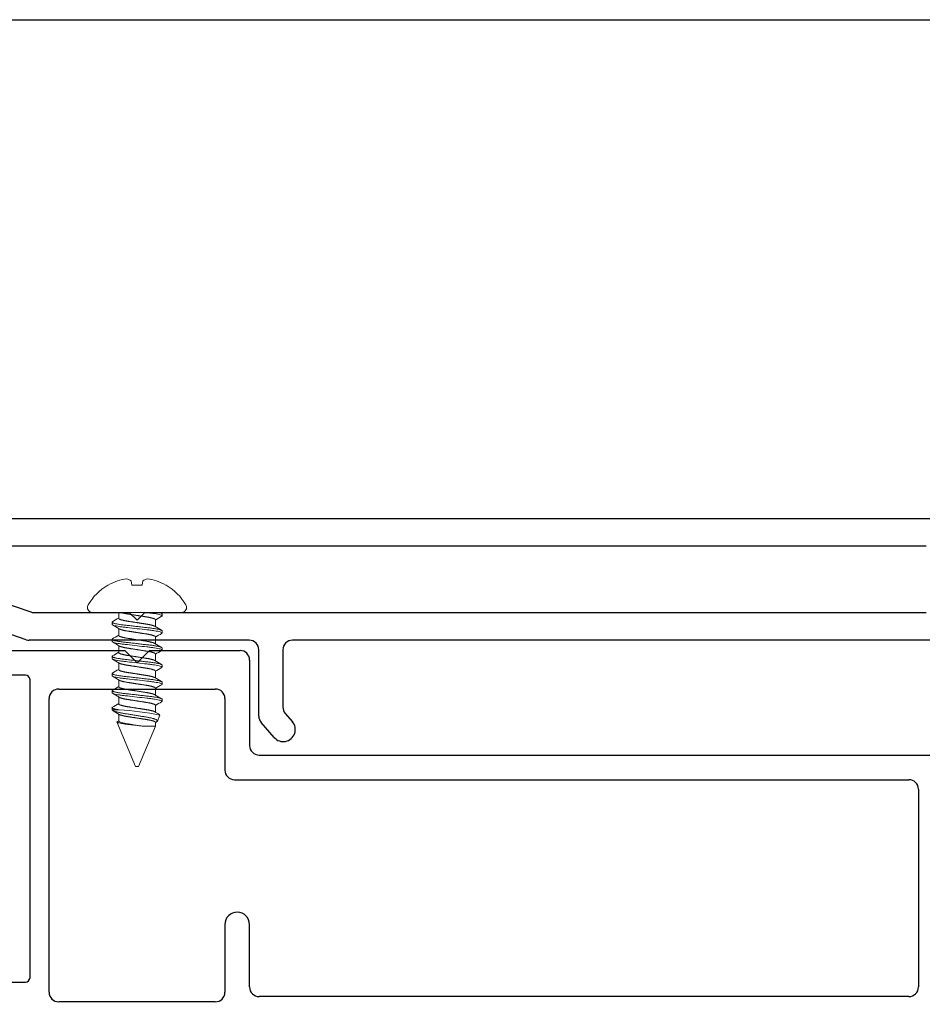
# Model space of a CAD drawing. Extents: x 68 to 492, y 24 to 47.
# Drawn here: x 423 to 426, y 40 to 43 of the extents above; entities that cross this region are included whole.
import ezdxf

# ---------------------------------------------------------------- set-up
doc = ezdxf.new("R2010")
doc.units = 0
doc.header["$LTSCALE"] = 0.3
doc.header["$MEASUREMENT"] = 0
doc.layers.get('0').update_dxf_attribs({"linetype": 'CONTINUOUS'})
doc.layers.add('Dimensions_Notes', color=7, linetype='CONTINUOUS', lineweight=13)
for name, color, linetype in [('E856041$0$EXT_MULLIONS', 4, 'CONTINUOUS'), ('E856042$0$EXT_MULLIONS', 4, 'CONTINUOUS'), ('E856043$0$EXT_MULLIONS', 4, 'CONTINUOUS'), ('Elevation', 5, 'CONTINUOUS'), ('HARD_OBJECT', 13, 'CONTINUOUS')]:
    doc.layers.add(name, color=color, linetype=linetype)

# ---------------------------------------------------------------- blocks, each defined once
blk = doc.blocks.new('E856042')
at = {"layer": 'E856042$0$EXT_MULLIONS'}
for p, q in [((-0.1862, 0.03), (-0.1862, 7.719)), ((-0.0962, 3.8595), (-0.0962, 0.093))]:
    blk.add_line(p, q, dxfattribs=at)
blk = doc.blocks.new('E856041')
at = {"layer": 'E856041$0$EXT_MULLIONS'}
for p, q in [((0.075, 2.0701), (0.075, -2.0701)), ((-0.015, -2.5491), (-0.015, -0.015)), ((0.3128, -2.0935), (0.3394, -2.0703)), ((0.106, -2.1011), (0.2924, -2.1011)), ((0.3906, -2.1291), (0.342, -2.1715)), ((0.3217, -2.1791), (0.106, -2.1791)), ((0.075, -2.2101), (0.075, -2.9235)), ((0.01, -2.5741), (-0.015, -2.5491)), ((-0.015, -2.5991), (0.01, -2.5741)), ((-0.015, -2.9085), (-0.015, -2.5991)), ((-0.1619, -3.3431), (-0.0167, -2.9186)), ((0.0733, -2.9335), (-0.0792, -3.3793))]:
    blk.add_line(p, q, dxfattribs=at)
for centre, radius, start, end in [((0.106, -2.0701), 0.031, 180, 270), ((0.365, -2.0997), 0.039, 311.0686, 131.0686), ((0.2924, -2.0701), 0.031, 270, 311.0686), ((0.3217, -2.1481), 0.031, 270, 311.0686), ((0.106, -2.2101), 0.031, 90, 180), ((-0.046, -2.9085), 0.031, 341.1161, 0), ((0.044, -2.9235), 0.031, 341.1161, 360)]:
    blk.add_arc(centre, radius, start, end, dxfattribs=at)
blk = doc.blocks.new('E856043')
at = {"layer": 'E856043$0$EXT_MULLIONS'}
for p, q in [((-0.2388, 0.743), (-0.2388, 5.0992)), ((-0.1278, 2.8811), (0.5139, 2.8811)), ((-0.1588, 0.663), (-0.1588, 2.8501)), ((0.5449, 2.8501), (0.5449, 0.743)), ((-0.547, 0.712), (-0.2698, 0.712)), ((0.5139, 0.712), (0.3111, 0.712)), ((-0.578, 0.387), (-0.578, 0.681)), ((0.2711, 0.672), (0.2711, 0.672)), ((-0.4219, 0.632), (-0.1898, 0.632)), ((0.3111, 0.632), (0.5311, 0.632)), ((-0.4529, 0.093), (-0.4529, 0.601)), ((0.5621, 0.601), (0.5621, 0.093)), ((-0.538, 0.347), (-0.578, 0.387)), ((-0.578, 0.307), (-0.538, 0.347)), ((-0.578, -0.1832), (-0.578, 0.307)), ((0.5311, 0.062), (-0.4219, 0.062)), ((0.483, 0), (-0.483, 0)), ((-0.498, -0.015), (-0.498, -0.1032)), ((0.498, -0.1832), (0.498, -0.015))]:
    blk.add_line(p, q, dxfattribs=at)
for centre, radius, start, end in [((-0.1278, 2.8501), 0.031, 90, 180), ((0.5139, 2.8501), 0.031, 360, 90), ((-0.2698, 0.743), 0.031, 270, 360), ((0.5139, 0.743), 0.031, 270, 0), ((-0.547, 0.681), 0.031, 90, 180), ((0.3111, 0.672), 0.04, 90, 180), ((0.3111, 0.672), 0.04, 180, 270), ((-0.1898, 0.663), 0.031, 270, 0), ((-0.4219, 0.601), 0.031, 90, 180), ((0.5311, 0.601), 0.031, 360, 90), ((-0.4219, 0.093), 0.031, 180, 270), ((0.5311, 0.093), 0.031, 270, 360), ((0.483, -0.015), 0.015, 0, 90), ((-0.483, -0.015), 0.015, 90, 180)]:
    blk.add_arc(centre, radius, start, end, dxfattribs=at)
blk = doc.blocks.new('B850358')
blk.add_blockref('E856043', (0, 0))

msp = doc.modelspace()

# ---------------------------------------------------------------- linework, layer by layer
at = {"layer": 'Elevation'}
msp.add_lwpolyline([(417.6521, 42.9374), (434.9108, 42.9374), (434.9108, 23.5931), (417.6521, 23.5931)], close=True, dxfattribs=at)
at = {"layer": 'HARD_OBJECT', "lineweight": 0}
for p, q in [((423.7875, 41.1168), (423.79, 41.1026)), ((423.8237, 41.1026), (423.8262, 41.1168)), ((423.7119, 41.1026), (423.7134, 41.1026)), ((423.79, 41.1026), (423.8237, 41.1026)), ((423.9003, 41.1026), (423.9018, 41.1026)), ((423.6624, 41.014), (423.9513, 41.014)), ((423.7474, 40.9948), (423.7474, 41.014)), ((423.8663, 40.9906), (423.8663, 40.9681)), ((423.888, 41.01), (423.888, 41.0031)), ((423.7257, 40.9754), (423.7257, 40.9823)), ((423.7474, 40.9393), (423.7474, 40.9618)), ((423.7257, 40.9199), (423.7257, 40.9268)), ((423.8663, 40.9351), (423.8663, 40.9126)), ((423.888, 40.9545), (423.888, 40.9476)), ((423.7474, 40.8838), (423.7474, 40.9063)), ((423.888, 40.899), (423.888, 40.8921)), ((423.7257, 40.8644), (423.7257, 40.8713)), ((423.8663, 40.8796), (423.8663, 40.8571)), ((423.7474, 40.8283), (423.7474, 40.8508)), ((423.888, 40.8435), (423.888, 40.8366)), ((423.7257, 40.8089), (423.7257, 40.8158)), ((423.8663, 40.8241), (423.8663, 40.8016)), ((423.7474, 40.7728), (423.7474, 40.7953)), ((423.8663, 40.7686), (423.8663, 40.7461)), ((423.888, 40.788), (423.888, 40.7811)), ((423.7257, 40.7534), (423.7257, 40.7603)), ((423.7474, 40.7173), (423.7474, 40.7398)), ((423.7257, 40.6979), (423.7257, 40.7048)), ((423.8663, 40.7131), (423.8663, 40.6906)), ((423.888, 40.7325), (423.888, 40.7256)), ((423.7486, 40.6979), (423.7257, 40.6979)), ((423.7474, 40.6618), (423.7474, 40.6843)), ((423.881, 40.6811), (423.8729, 40.6614)), ((423.8019, 40.514), (423.7419, 40.6587)), ((423.8663, 40.6455), (423.8118, 40.514)), ((423.823, 40.6455), (423.8663, 40.6455)), ((423.8663, 40.6576), (423.8663, 40.6455)), ((423.8068, 40.514), (423.8019, 40.514)), ((423.8118, 40.514), (423.8068, 40.514))]:
    msp.add_line(p, q, dxfattribs=at)
at = {"layer": 'HARD_OBJECT', "lineweight": 0, "flags": 128}
for points in [[(423.8798, 41.014), (423.8803, 41.0139), (423.8819, 41.0134), (423.8833, 41.013), (423.8846, 41.0125), (423.8856, 41.0121), (423.8865, 41.0117), (423.8872, 41.0112), (423.8876, 41.0108), (423.8879, 41.0104), (423.888, 41.01), (423.888, 41.01)], [(423.7271, 40.9838), (423.7265, 40.9835), (423.726, 40.9831), (423.7258, 40.9827), (423.7257, 40.9823), (423.7258, 40.9819), (423.726, 40.9815), (423.7265, 40.9811), (423.7272, 40.9807), (423.728, 40.9802), (423.7291, 40.9798), (423.7303, 40.9794), (423.7317, 40.9789), (423.7333, 40.9785), (423.7352, 40.978), (423.7372, 40.9775), (423.7394, 40.9771), (423.7417, 40.9766), (423.7442, 40.9761), (423.7469, 40.9757), (423.7497, 40.9752), (423.7526, 40.9748), (423.7556, 40.9744), (423.7588, 40.974), (423.762, 40.9736), (423.7652, 40.9732), (423.7685, 40.9728), (423.7719, 40.9724), (423.7754, 40.972), (423.779, 40.9716), (423.7828, 40.9712), (423.7867, 40.9707), (423.7906, 40.9703), (423.7946, 40.9698), (423.7987, 40.9694), (423.8027, 40.9689), (423.8068, 40.9684), (423.8109, 40.968), (423.815, 40.9675), (423.8191, 40.967), (423.823, 40.9666), (423.827, 40.9661), (423.8308, 40.9657), (423.8345, 40.9653), (423.8381, 40.9649), (423.8416, 40.9645), (423.8451, 40.9641), (423.8484, 40.9637), (423.8517, 40.9633), (423.8549, 40.9629), (423.858, 40.9625), (423.8611, 40.962), (423.864, 40.9616), (423.8668, 40.9612), (423.8694, 40.9607), (423.8719, 40.9602), (423.8743, 40.9598), (423.8765, 40.9593), (423.8785, 40.9589), (423.8803, 40.9584), (423.8819, 40.9579), (423.8833, 40.9575), (423.8846, 40.957), (423.8856, 40.9566), (423.8865, 40.9562), (423.8872, 40.9557), (423.8876, 40.9553), (423.8879, 40.9549), (423.888, 40.9545), (423.888, 40.9545)], [(423.7271, 40.9283), (423.7265, 40.928), (423.726, 40.9276), (423.7258, 40.9272), (423.7257, 40.9268), (423.7258, 40.9264), (423.726, 40.926), (423.7265, 40.9256), (423.7272, 40.9252), (423.728, 40.9247), (423.7291, 40.9243), (423.7303, 40.9239), (423.7317, 40.9234), (423.7333, 40.923), (423.7352, 40.9225), (423.7372, 40.922), (423.7394, 40.9216), (423.7417, 40.9211), (423.7442, 40.9206), (423.7469, 40.9202), (423.7497, 40.9197), (423.7526, 40.9193), (423.7556, 40.9189), (423.7588, 40.9185), (423.762, 40.9181), (423.7652, 40.9177), (423.7685, 40.9173), (423.7719, 40.9169), (423.7754, 40.9165), (423.779, 40.9161), (423.7828, 40.9157), (423.7867, 40.9152), (423.7906, 40.9148), (423.7946, 40.9143), (423.7987, 40.9139), (423.8027, 40.9134), (423.8068, 40.9129), (423.8109, 40.9125), (423.815, 40.912), (423.8191, 40.9115), (423.823, 40.9111), (423.827, 40.9106), (423.8308, 40.9102), (423.8345, 40.9098), (423.8381, 40.9094), (423.8416, 40.909), (423.8451, 40.9086), (423.8484, 40.9082), (423.8517, 40.9078), (423.8549, 40.9074), (423.858, 40.907), (423.8611, 40.9065), (423.864, 40.9061), (423.8668, 40.9057), (423.8694, 40.9052), (423.8719, 40.9047), (423.8743, 40.9043), (423.8765, 40.9038), (423.8785, 40.9034), (423.8803, 40.9029), (423.8819, 40.9024), (423.8833, 40.902), (423.8846, 40.9015), (423.8856, 40.9011), (423.8865, 40.9007), (423.8872, 40.9002), (423.8876, 40.8998), (423.8879, 40.8994), (423.888, 40.899), (423.888, 40.899)], [(423.7271, 40.8728), (423.7265, 40.8725), (423.726, 40.8721), (423.7258, 40.8717), (423.7257, 40.8713), (423.7258, 40.8709), (423.726, 40.8705), (423.7265, 40.8701), (423.7272, 40.8697), (423.728, 40.8692), (423.7291, 40.8688), (423.7303, 40.8684), (423.7317, 40.8679), (423.7333, 40.8675), (423.7352, 40.867), (423.7372, 40.8665), (423.7394, 40.8661), (423.7417, 40.8656), (423.7442, 40.8651), (423.7469, 40.8647), (423.7497, 40.8642), (423.7526, 40.8638), (423.7556, 40.8634), (423.7588, 40.863), (423.762, 40.8626), (423.7652, 40.8622), (423.7685, 40.8618), (423.7719, 40.8614), (423.7754, 40.861), (423.779, 40.8606), (423.7828, 40.8602), (423.7867, 40.8597), (423.7906, 40.8593), (423.7946, 40.8588), (423.7987, 40.8584), (423.8027, 40.8579), (423.8068, 40.8574), (423.8109, 40.857), (423.815, 40.8565), (423.8191, 40.856), (423.823, 40.8556), (423.827, 40.8551), (423.8308, 40.8547), (423.8345, 40.8543), (423.8381, 40.8539), (423.8416, 40.8535), (423.8451, 40.8531), (423.8484, 40.8527), (423.8517, 40.8523), (423.8549, 40.8519), (423.858, 40.8515), (423.8611, 40.851), (423.864, 40.8506), (423.8668, 40.8502), (423.8694, 40.8497), (423.8719, 40.8492), (423.8743, 40.8488), (423.8765, 40.8483), (423.8785, 40.8479), (423.8803, 40.8474), (423.8819, 40.8469), (423.8833, 40.8465), (423.8846, 40.846), (423.8856, 40.8456), (423.8865, 40.8452), (423.8872, 40.8447), (423.8876, 40.8443), (423.8879, 40.8439), (423.888, 40.8435), (423.888, 40.8435)], [(423.7271, 40.8173), (423.7265, 40.817), (423.726, 40.8166), (423.7258, 40.8162), (423.7257, 40.8158), (423.7258, 40.8154), (423.726, 40.815), (423.7265, 40.8146), (423.7272, 40.8142), (423.728, 40.8137), (423.7291, 40.8133), (423.7303, 40.8129), (423.7317, 40.8124), (423.7333, 40.812), (423.7352, 40.8115), (423.7372, 40.811), (423.7394, 40.8106), (423.7417, 40.8101), (423.7442, 40.8096), (423.7469, 40.8092), (423.7497, 40.8087), (423.7526, 40.8083), (423.7556, 40.8079), (423.7588, 40.8075), (423.762, 40.8071), (423.7652, 40.8067), (423.7685, 40.8063), (423.7719, 40.8059), (423.7754, 40.8055), (423.779, 40.8051), (423.7828, 40.8047), (423.7867, 40.8042), (423.7906, 40.8038), (423.7946, 40.8033), (423.7987, 40.8029), (423.8027, 40.8024), (423.8068, 40.8019), (423.8109, 40.8015), (423.815, 40.801), (423.8191, 40.8005), (423.823, 40.8001), (423.827, 40.7996), (423.8308, 40.7992), (423.8345, 40.7988), (423.8381, 40.7984), (423.8416, 40.798), (423.8451, 40.7976), (423.8484, 40.7972), (423.8517, 40.7968), (423.8549, 40.7964), (423.858, 40.796), (423.8611, 40.7955), (423.864, 40.7951), (423.8668, 40.7947), (423.8694, 40.7942), (423.8719, 40.7937), (423.8743, 40.7933), (423.8765, 40.7928), (423.8785, 40.7924), (423.8803, 40.7919), (423.8819, 40.7914), (423.8833, 40.791), (423.8846, 40.7905), (423.8856, 40.7901), (423.8865, 40.7897), (423.8872, 40.7892), (423.8876, 40.7888), (423.8879, 40.7884), (423.888, 40.788), (423.888, 40.788)], [(423.7271, 40.7618), (423.7265, 40.7615), (423.726, 40.7611), (423.7258, 40.7607), (423.7257, 40.7603), (423.7258, 40.7599), (423.726, 40.7595), (423.7265, 40.7591), (423.7272, 40.7587), (423.728, 40.7582), (423.7291, 40.7578), (423.7303, 40.7574), (423.7317, 40.7569), (423.7333, 40.7565), (423.7352, 40.756), (423.7372, 40.7555), (423.7394, 40.7551), (423.7417, 40.7546), (423.7442, 40.7541), (423.7469, 40.7537), (423.7497, 40.7532), (423.7526, 40.7528), (423.7556, 40.7524), (423.7588, 40.752), (423.762, 40.7516), (423.7652, 40.7512), (423.7685, 40.7508), (423.7719, 40.7504), (423.7754, 40.75), (423.779, 40.7496), (423.7828, 40.7492), (423.7867, 40.7487), (423.7906, 40.7483), (423.7946, 40.7478), (423.7987, 40.7474), (423.8027, 40.7469), (423.8068, 40.7464), (423.8109, 40.746), (423.815, 40.7455), (423.8191, 40.745), (423.823, 40.7446), (423.827, 40.7441), (423.8308, 40.7437), (423.8345, 40.7433), (423.8381, 40.7429), (423.8416, 40.7425), (423.8451, 40.7421), (423.8484, 40.7417), (423.8517, 40.7413), (423.8549, 40.7409), (423.858, 40.7405), (423.8611, 40.74), (423.864, 40.7396), (423.8668, 40.7392), (423.8694, 40.7387), (423.8719, 40.7382), (423.8743, 40.7378), (423.8765, 40.7373), (423.8785, 40.7369), (423.8803, 40.7364), (423.8819, 40.7359), (423.8833, 40.7355), (423.8846, 40.735), (423.8856, 40.7346), (423.8865, 40.7342), (423.8872, 40.7337), (423.8876, 40.7333), (423.8879, 40.7329), (423.888, 40.7325), (423.888, 40.7325)], [(423.7257, 40.6978), (423.7259, 40.6975), (423.7263, 40.697), (423.7268, 40.6966), (423.7274, 40.6961), (423.7282, 40.6956), (423.7291, 40.6952), (423.7302, 40.6947), (423.7314, 40.6942), (423.7327, 40.6937), (423.7341, 40.6932), (423.7357, 40.6927), (423.7374, 40.6922), (423.7392, 40.6916), (423.7412, 40.6911), (423.7432, 40.6906), (423.7454, 40.6901), (423.7477, 40.6896), (423.75, 40.6891), (423.7525, 40.6886), (423.755, 40.6881), (423.7577, 40.6876), (423.7605, 40.6871), (423.7633, 40.6866), (423.7663, 40.6861), (423.7692, 40.6856), (423.7722, 40.6852), (423.7753, 40.6847), (423.7784, 40.6842), (423.7816, 40.6837), (423.7849, 40.6832), (423.7882, 40.6826), (423.7916, 40.6821), (423.7947, 40.6816), (423.7977, 40.6811), (423.8009, 40.6806), (423.804, 40.6801), (423.8071, 40.6796), (423.8103, 40.679), (423.8135, 40.6785), (423.8166, 40.678), (423.8196, 40.6775), (423.8226, 40.677), (423.8256, 40.6765), (423.8285, 40.676), (423.8314, 40.6754), (423.8343, 40.6749), (423.8371, 40.6745), (423.8399, 40.674), (423.8425, 40.6735), (423.845, 40.673), (423.8475, 40.6726), (423.8498, 40.6721), (423.8522, 40.6716), (423.8544, 40.671), (423.8566, 40.6705), (423.8586, 40.67), (423.8603, 40.6695), (423.8619, 40.669), (423.8635, 40.6685), (423.8649, 40.668), (423.8662, 40.6674), (423.8675, 40.6669), (423.8686, 40.6664), (423.8696, 40.6658), (423.8704, 40.6653), (423.8712, 40.6648), (423.8718, 40.6643), (423.8723, 40.6638), (423.8726, 40.6633), (423.8729, 40.6628), (423.873, 40.6623), (423.873, 40.6618), (423.8729, 40.6614)], [(423.823, 40.6455), (423.8199, 40.6458), (423.8168, 40.6462), (423.8136, 40.6466), (423.8103, 40.647), (423.807, 40.6475), (423.8037, 40.6479), (423.8004, 40.6483), (423.797, 40.6487), (423.7937, 40.6491), (423.7903, 40.6495), (423.7869, 40.6499), (423.7836, 40.6503), (423.7805, 40.6507), (423.7774, 40.651), (423.7745, 40.6514), (423.7715, 40.6518), (423.7686, 40.6521), (423.7658, 40.6525), (423.7632, 40.6529), (423.7607, 40.6533), (423.7583, 40.6537), (423.756, 40.6541), (423.7538, 40.6546), (423.7518, 40.655), (423.75, 40.6554), (423.7484, 40.6558), (423.7469, 40.6562), (423.7456, 40.6566), (423.7445, 40.657), (423.7435, 40.6574), (423.7428, 40.6578), (423.7423, 40.6582), (423.742, 40.6585), (423.7419, 40.6589), (423.742, 40.6593), (423.7422, 40.6597), (423.7427, 40.6601), (423.743, 40.6603)], [(423.8701, 40.6588), (423.8678, 40.6575), (423.8663, 40.6565)]]:
    msp.add_lwpolyline(points, dxfattribs=at)
at = {"layer": 'HARD_OBJECT', "lineweight": 0}
for centre, radius, start, end in [((423.8064, 40.9421), 0.1855, 109.6563, 120.0992), ((423.7899, 40.9692), 0.1546, 95.9263, 107.2722), ((423.7631, 41.0809), 0.0434, 55.7669, 75.5189), ((423.8506, 41.0809), 0.0434, 104.4811, 124.2331), ((423.8238, 40.9692), 0.1546, 72.7278, 84.0737), ((423.8073, 40.9421), 0.1855, 59.9008, 70.3437), ((423.8068, 40.9444), 0.1845, 120.9691, 149.2089), ((423.8068, 40.9444), 0.1845, 30.7911, 59.0309), ((423.6624, 41.0304), 0.0164, 149.2089, 270), ((423.9513, 41.0304), 0.0164, 270, 30.7911), ((421.8504, 44.1839), 3.7097, 300.3894, 300.7546), ((425.7633, 37.8015), 3.7097, 120.3894, 120.7546), ((426.4682, 45.4084), 5.0982, 239.5353, 239.5781), ((421.7291, 37.5688), 3.9479, 59.2223, 59.5977), ((425.8844, 44.3608), 3.9475, 239.2222, 239.5977), ((421.8504, 44.1284), 3.7097, 300.3894, 300.7546), ((425.7633, 37.746), 3.7097, 120.3894, 120.7546), ((421.7291, 37.5133), 3.9479, 59.2223, 59.5977), ((425.8844, 44.3053), 3.9475, 239.2222, 239.5977), ((421.8466, 44.0794), 3.7173, 300.3898, 300.7542), ((421.7313, 37.4614), 3.9437, 59.2222, 59.598), ((425.7702, 37.6789), 3.7233, 120.3901, 120.7539), ((421.8435, 44.029), 3.7233, 300.3901, 300.7539), ((425.8822, 44.2462), 3.9433, 239.2222, 239.598), ((425.7702, 37.6234), 3.7233, 120.3901, 120.7539), ((421.7278, 37.4), 3.9505, 59.2224, 59.5976), ((425.8857, 44.1965), 3.9501, 239.2224, 239.5976), ((421.8466, 43.9684), 3.7173, 300.3898, 300.7542), ((425.7702, 37.5679), 3.7233, 120.3901, 120.7539), ((421.7358, 37.358), 3.9349, 59.2216, 59.5983), ((425.8892, 44.147), 3.957, 239.2227, 239.5972), ((421.8435, 43.918), 3.7233, 300.3901, 300.7539), ((425.7702, 37.5124), 3.7233, 120.3901, 120.7539), ((421.7775, 37.373), 3.8529, 59.2191, 59.5881), ((423.707, 39.8413), 0.8576, 78.2894, 87.2195), ((425.5688, 43.551), 3.3287, 239.2001, 239.5145), ((422.2682, 43.1477), 2.8918, 300.6653, 300.7659), ((423.8671, 40.6649), 0.00677, 296.0164, 328.8719)]:
    msp.add_arc(centre, radius, start, end, dxfattribs=at)
for points, knots in [([(423.7474, 40.9948), (423.7474, 40.9947), (423.7475, 40.9944), (423.7477, 40.994), (423.7481, 40.9935), (423.7487, 40.993), (423.7495, 40.9925), (423.7505, 40.992), (423.7517, 40.9915), (423.753, 40.991), (423.7546, 40.9905), (423.7563, 40.9899), (423.7583, 40.9894), (423.7603, 40.9888), (423.7626, 40.9883), (423.7649, 40.9878), (423.7674, 40.9873), (423.7699, 40.9868), (423.7724, 40.9864), (423.7751, 40.9859), (423.7778, 40.9855), (423.7806, 40.9851), (423.7835, 40.9846), (423.7865, 40.9841), (423.7897, 40.9836), (423.793, 40.9831), (423.7964, 40.9826), (423.7999, 40.982), (423.8033, 40.9815), (423.8068, 40.981), (423.8102, 40.9804), (423.8135, 40.9799), (423.8168, 40.9794), (423.8201, 40.9789), (423.8232, 40.9784), (423.8264, 40.9779), (423.8294, 40.9775), (423.8324, 40.977), (423.8353, 40.9765), (423.8381, 40.9761), (423.8409, 40.9756), (423.8436, 40.9752), (423.8462, 40.9747), (423.8487, 40.9742), (423.851, 40.9736), (423.8531, 40.9731), (423.8552, 40.9726), (423.857, 40.9721), (423.8587, 40.9716), (423.8603, 40.9711), (423.8617, 40.9706), (423.8629, 40.97), (423.8638, 40.9696), (423.8642, 40.9693), (423.8644, 40.9693)], [0, 0, 0, 0, 0.018275, 0.036793, 0.055533, 0.074469, 0.093574, 0.11282, 0.132178, 0.151617, 0.172033, 0.192465, 0.212878, 0.233233, 0.253495, 0.273629, 0.292696, 0.311588, 0.330277, 0.348739, 0.366968, 0.385302, 0.403876, 0.422665, 0.442551, 0.462615, 0.482822, 0.50314, 0.523531, 0.543959, 0.563459, 0.582928, 0.602332, 0.62164, 0.640823, 0.659851, 0.678697, 0.697334, 0.716609, 0.735691, 0.75499, 0.774542, 0.794319, 0.81429, 0.833505, 0.852839, 0.872261, 0.89174, 0.911243, 0.930739, 0.950195, 0.969579, 0.989775, 1, 1, 1, 1]), ([(423.8663, 40.9906), (423.8663, 40.9907), (423.8662, 40.991), (423.866, 40.9914), (423.8655, 40.9919), (423.8649, 40.9924), (423.8642, 40.9929), (423.8632, 40.9934), (423.862, 40.9939), (423.8607, 40.9944), (423.8591, 40.9949), (423.8574, 40.9955), (423.8554, 40.996), (423.8533, 40.9966), (423.8511, 40.9971), (423.8487, 40.9976), (423.8463, 40.9981), (423.8438, 40.9986), (423.8413, 40.999), (423.8386, 40.9995), (423.8359, 40.9999), (423.8331, 41.0003), (423.8302, 41.0008), (423.8272, 41.0013), (423.824, 41.0018), (423.8207, 41.0023), (423.8173, 41.0028), (423.8138, 41.0033), (423.8103, 41.0039), (423.8069, 41.0044), (423.8035, 41.005), (423.8002, 41.0055), (423.7969, 41.006), (423.7936, 41.0065), (423.7904, 41.007), (423.7873, 41.0075), (423.7843, 41.0079), (423.7813, 41.0084), (423.7784, 41.0089), (423.7756, 41.0093), (423.7728, 41.0098), (423.7701, 41.0102), (423.7675, 41.0107), (423.765, 41.0112), (423.7627, 41.0117), (423.7605, 41.0123), (423.7585, 41.0128), (423.7567, 41.0133), (423.7553, 41.0137), (423.7546, 41.0139), (423.7544, 41.014)], [0, 0, 0, 0, 0.0182747, 0.0367933, 0.055533, 0.0744688, 0.093574, 0.1128204, 0.1321782, 0.1516167, 0.1720326, 0.1924653, 0.2128778, 0.2332332, 0.2534952, 0.2736286, 0.292696, 0.3115875, 0.3302767, 0.3487393, 0.3669677, 0.3853024, 0.4038758, 0.4226645, 0.442551, 0.4626146, 0.4828225, 0.5031398, 0.5235309, 0.5439591, 0.5634595, 0.5829276, 0.6023315, 0.6216401, 0.6408229, 0.6598509, 0.6786965, 0.6973339, 0.7166092, 0.7356909, 0.7549904, 0.7745423, 0.7943187, 0.8142897, 0.8335051, 0.8528392, 0.8722613, 0.89174, 0.9112433, 0.9188205, 0.9188205, 0.9188205, 0.9188205]), ([(423.8329, 41.014), (423.8347, 41.0138), (423.8365, 41.0136), (423.843, 41.0129), (423.8475, 41.0124), (423.8561, 41.0113), (423.8602, 41.0108), (423.8716, 41.009), (423.8778, 41.0077), (423.886, 41.0053), (423.888, 41.0041), (423.888, 41.0031)], [0.6025396, 0.6025396, 0.6025396, 0.6025396, 0.625, 0.625, 0.6875, 0.6875, 0.75, 0.75, 0.875, 0.875, 1, 1, 1, 1]), ([(423.888, 41.0031), (423.888, 41.003), (423.888, 41.0027), (423.8877, 41.0023), (423.8872, 41.0019), (423.8868, 41.0017), (423.8866, 41.0016)], [0, 0, 0, 0, 0.257102, 0.517256, 0.780208, 1, 1, 1, 1]), ([(423.7257, 40.9754), (423.7257, 40.9744), (423.7277, 40.9732), (423.7359, 40.9707), (423.7421, 40.9695), (423.7535, 40.9677), (423.7576, 40.9671), (423.7662, 40.9661), (423.7707, 40.9656), (423.7851, 40.964), (423.796, 40.9627), (423.8177, 40.9602), (423.8286, 40.959), (423.843, 40.9574), (423.8475, 40.9569), (423.8561, 40.9558), (423.8602, 40.9553), (423.8716, 40.9535), (423.8778, 40.9522), (423.886, 40.9498), (423.888, 40.9486), (423.888, 40.9476)], [0, 0, 0, 0, 0.125, 0.125, 0.25, 0.25, 0.3125, 0.3125, 0.375, 0.375, 0.5, 0.5, 0.625, 0.625, 0.6875, 0.6875, 0.75, 0.75, 0.875, 0.875, 1, 1, 1, 1]), ([(423.8663, 40.9351), (423.8663, 40.9352), (423.8662, 40.9355), (423.866, 40.9359), (423.8655, 40.9364), (423.8649, 40.9369), (423.8642, 40.9374), (423.8632, 40.9379), (423.862, 40.9384), (423.8607, 40.9389), (423.8591, 40.9394), (423.8574, 40.94), (423.8554, 40.9405), (423.8533, 40.9411), (423.8511, 40.9416), (423.8487, 40.9421), (423.8463, 40.9426), (423.8438, 40.9431), (423.8413, 40.9435), (423.8386, 40.944), (423.8359, 40.9444), (423.8331, 40.9448), (423.8302, 40.9453), (423.8272, 40.9458), (423.824, 40.9463), (423.8207, 40.9468), (423.8173, 40.9473), (423.8138, 40.9478), (423.8103, 40.9484), (423.8069, 40.9489), (423.8035, 40.9495), (423.8002, 40.95), (423.7969, 40.9505), (423.7936, 40.951), (423.7904, 40.9515), (423.7873, 40.952), (423.7843, 40.9524), (423.7813, 40.9529), (423.7784, 40.9534), (423.7756, 40.9538), (423.7728, 40.9543), (423.7701, 40.9547), (423.7675, 40.9552), (423.765, 40.9557), (423.7627, 40.9562), (423.7605, 40.9568), (423.7585, 40.9573), (423.7567, 40.9578), (423.7549, 40.9583), (423.7534, 40.9588), (423.752, 40.9593), (423.7508, 40.9599), (423.7499, 40.9603), (423.7495, 40.9606), (423.7493, 40.9606)], [0, 0, 0, 0, 0.018275, 0.036793, 0.055533, 0.074469, 0.093574, 0.11282, 0.132178, 0.151617, 0.172033, 0.192465, 0.212878, 0.233233, 0.253495, 0.273629, 0.292696, 0.311588, 0.330277, 0.348739, 0.366968, 0.385302, 0.403876, 0.422665, 0.442551, 0.462615, 0.482822, 0.50314, 0.523531, 0.543959, 0.563459, 0.582928, 0.602332, 0.62164, 0.640823, 0.659851, 0.678696, 0.697334, 0.716609, 0.735691, 0.75499, 0.774542, 0.794319, 0.81429, 0.833505, 0.852839, 0.872261, 0.89174, 0.911243, 0.930739, 0.950195, 0.969579, 0.989775, 1, 1, 1, 1]), ([(423.7474, 40.9393), (423.7474, 40.9392), (423.7475, 40.9389), (423.7477, 40.9385), (423.7481, 40.938), (423.7487, 40.9375), (423.7495, 40.937), (423.7505, 40.9365), (423.7517, 40.936), (423.753, 40.9355), (423.7546, 40.935), (423.7563, 40.9344), (423.7583, 40.9339), (423.7603, 40.9333), (423.7626, 40.9328), (423.7649, 40.9323), (423.7674, 40.9318), (423.7699, 40.9313), (423.7724, 40.9309), (423.7751, 40.9304), (423.7778, 40.93), (423.7806, 40.9296), (423.7835, 40.9291), (423.7865, 40.9286), (423.7897, 40.9281), (423.793, 40.9276), (423.7964, 40.9271), (423.7999, 40.9265), (423.8033, 40.926), (423.8068, 40.9255), (423.8102, 40.9249), (423.8135, 40.9244), (423.8168, 40.9239), (423.8201, 40.9234), (423.8232, 40.9229), (423.8264, 40.9224), (423.8294, 40.922), (423.8324, 40.9215), (423.8353, 40.921), (423.8381, 40.9206), (423.8409, 40.9201), (423.8436, 40.9197), (423.8462, 40.9192), (423.8487, 40.9187), (423.851, 40.9181), (423.8531, 40.9176), (423.8552, 40.9171), (423.857, 40.9166), (423.8587, 40.9161), (423.8603, 40.9156), (423.8617, 40.9151), (423.8629, 40.9145), (423.8638, 40.9141), (423.8642, 40.9138), (423.8644, 40.9138)], [0, 0, 0, 0, 0.018275, 0.036793, 0.055533, 0.074469, 0.093574, 0.11282, 0.132178, 0.151617, 0.172033, 0.192465, 0.212878, 0.233233, 0.253495, 0.273629, 0.292696, 0.311588, 0.330277, 0.348739, 0.366968, 0.385302, 0.403876, 0.422665, 0.442551, 0.462615, 0.482822, 0.50314, 0.523531, 0.543959, 0.563459, 0.582928, 0.602332, 0.62164, 0.640823, 0.659851, 0.678697, 0.697334, 0.716609, 0.735691, 0.75499, 0.774542, 0.794319, 0.81429, 0.833505, 0.852839, 0.872261, 0.89174, 0.911243, 0.930739, 0.950195, 0.969579, 0.989775, 1, 1, 1, 1]), ([(423.888, 40.9476), (423.888, 40.9475), (423.888, 40.9472), (423.8877, 40.9468), (423.8872, 40.9464), (423.8868, 40.9462), (423.8866, 40.9461)], [0, 0, 0, 0, 0.257102, 0.517256, 0.780208, 1, 1, 1, 1]), ([(423.7257, 40.9199), (423.7257, 40.9189), (423.7277, 40.9177), (423.7359, 40.9152), (423.7421, 40.914), (423.7535, 40.9122), (423.7576, 40.9116), (423.7662, 40.9106), (423.7707, 40.9101), (423.7851, 40.9085), (423.796, 40.9072), (423.8177, 40.9047), (423.8286, 40.9035), (423.843, 40.9019), (423.8475, 40.9014), (423.8561, 40.9003), (423.8602, 40.8998), (423.8716, 40.898), (423.8778, 40.8967), (423.886, 40.8943), (423.888, 40.8931), (423.888, 40.8921)], [0, 0, 0, 0, 0.125, 0.125, 0.25, 0.25, 0.3125, 0.3125, 0.375, 0.375, 0.5, 0.5, 0.625, 0.625, 0.6875, 0.6875, 0.75, 0.75, 0.875, 0.875, 1, 1, 1, 1]), ([(423.8663, 40.8796), (423.8663, 40.8797), (423.8662, 40.88), (423.866, 40.8804), (423.8655, 40.8809), (423.8649, 40.8814), (423.8642, 40.8819), (423.8632, 40.8824), (423.862, 40.8829), (423.8607, 40.8834), (423.8591, 40.8839), (423.8574, 40.8845), (423.8554, 40.885), (423.8533, 40.8856), (423.8511, 40.8861), (423.8487, 40.8866), (423.8463, 40.8871), (423.8438, 40.8876), (423.8413, 40.888), (423.8386, 40.8885), (423.8359, 40.8889), (423.8331, 40.8893), (423.8302, 40.8898), (423.8272, 40.8903), (423.824, 40.8908), (423.8207, 40.8913), (423.8173, 40.8918), (423.8138, 40.8923), (423.8103, 40.8929), (423.8069, 40.8934), (423.8035, 40.894), (423.8002, 40.8945), (423.7969, 40.895), (423.7936, 40.8955), (423.7904, 40.896), (423.7873, 40.8965), (423.7843, 40.8969), (423.7813, 40.8974), (423.7784, 40.8979), (423.7756, 40.8983), (423.7728, 40.8988), (423.7701, 40.8992), (423.7675, 40.8997), (423.765, 40.9002), (423.7627, 40.9007), (423.7605, 40.9013), (423.7585, 40.9018), (423.7567, 40.9023), (423.7549, 40.9028), (423.7534, 40.9033), (423.752, 40.9038), (423.7508, 40.9044), (423.7499, 40.9048), (423.7495, 40.9051), (423.7493, 40.9051)], [0, 0, 0, 0, 0.0182747, 0.0367933, 0.055533, 0.0744688, 0.093574, 0.1128204, 0.1321782, 0.1516167, 0.1720326, 0.1924653, 0.2128779, 0.2332333, 0.2534953, 0.2736286, 0.292696, 0.3115875, 0.3302767, 0.3487393, 0.3669678, 0.3853024, 0.4038758, 0.4226645, 0.442551, 0.4626146, 0.4828224, 0.5031399, 0.5235309, 0.5439591, 0.5634595, 0.5829276, 0.6023316, 0.6216401, 0.6408229, 0.6598509, 0.6786965, 0.6973339, 0.7166091, 0.7356909, 0.7549904, 0.7745423, 0.7943187, 0.8142897, 0.8335051, 0.8528392, 0.8722613, 0.89174, 0.9112433, 0.9307389, 0.9501946, 0.9695787, 0.9897748, 1, 1, 1, 1]), ([(423.7257, 40.8644), (423.7257, 40.8634), (423.7277, 40.8622), (423.7359, 40.8597), (423.7421, 40.8585), (423.7535, 40.8567), (423.7576, 40.8561), (423.7662, 40.8551), (423.7707, 40.8546), (423.7851, 40.853), (423.796, 40.8517), (423.8177, 40.8492), (423.8286, 40.848), (423.843, 40.8464), (423.8475, 40.8459), (423.8561, 40.8448), (423.8602, 40.8443), (423.8716, 40.8425), (423.8778, 40.8412), (423.886, 40.8388), (423.888, 40.8376), (423.888, 40.8366)], [0, 0, 0, 0, 0.125, 0.125, 0.25, 0.25, 0.3125, 0.3125, 0.375, 0.375, 0.5, 0.5, 0.625, 0.625, 0.6875, 0.6875, 0.75, 0.75, 0.875, 0.875, 1, 1, 1, 1]), ([(423.7474, 40.8838), (423.7474, 40.8837), (423.7475, 40.8834), (423.7477, 40.883), (423.7481, 40.8825), (423.7487, 40.882), (423.7495, 40.8815), (423.7505, 40.881), (423.7517, 40.8805), (423.753, 40.88), (423.7546, 40.8795), (423.7563, 40.8789), (423.7583, 40.8784), (423.7603, 40.8778), (423.7626, 40.8773), (423.7649, 40.8768), (423.7674, 40.8763), (423.7699, 40.8758), (423.7724, 40.8754), (423.7751, 40.8749), (423.7778, 40.8745), (423.7806, 40.8741), (423.7835, 40.8736), (423.7865, 40.8731), (423.7897, 40.8726), (423.793, 40.8721), (423.7964, 40.8716), (423.7999, 40.871), (423.8033, 40.8705), (423.8068, 40.87), (423.8102, 40.8694), (423.8135, 40.8689), (423.8168, 40.8684), (423.8201, 40.8679), (423.8232, 40.8674), (423.8264, 40.8669), (423.8294, 40.8665), (423.8324, 40.866), (423.8353, 40.8655), (423.8381, 40.8651), (423.8409, 40.8646), (423.8436, 40.8642), (423.8462, 40.8637), (423.8487, 40.8632), (423.851, 40.8626), (423.8531, 40.8621), (423.8552, 40.8616), (423.857, 40.8611), (423.8587, 40.8606), (423.8603, 40.8601), (423.8617, 40.8596), (423.8629, 40.859), (423.8638, 40.8586), (423.8642, 40.8583), (423.8644, 40.8583)], [0, 0, 0, 0, 0.018275, 0.036793, 0.055533, 0.074469, 0.093574, 0.11282, 0.132178, 0.151617, 0.172033, 0.192465, 0.212878, 0.233233, 0.253495, 0.273629, 0.292696, 0.311588, 0.330277, 0.348739, 0.366968, 0.385302, 0.403876, 0.422665, 0.442551, 0.462615, 0.482822, 0.50314, 0.523531, 0.543959, 0.563459, 0.582928, 0.602332, 0.62164, 0.640823, 0.659851, 0.678697, 0.697334, 0.716609, 0.735691, 0.75499, 0.774542, 0.794319, 0.81429, 0.833505, 0.852839, 0.872261, 0.89174, 0.911243, 0.930739, 0.950195, 0.969579, 0.989775, 1, 1, 1, 1]), ([(423.888, 40.8921), (423.888, 40.892), (423.888, 40.8917), (423.8877, 40.8913), (423.8872, 40.8909), (423.8868, 40.8907), (423.8866, 40.8906)], [0, 0, 0, 0, 0.257102, 0.517256, 0.780208, 1, 1, 1, 1]), ([(423.8663, 40.8241), (423.8663, 40.8242), (423.8662, 40.8245), (423.866, 40.8249), (423.8655, 40.8254), (423.8649, 40.8259), (423.8642, 40.8264), (423.8632, 40.8269), (423.862, 40.8274), (423.8607, 40.8279), (423.8591, 40.8284), (423.8574, 40.829), (423.8554, 40.8295), (423.8533, 40.8301), (423.8511, 40.8306), (423.8487, 40.8311), (423.8463, 40.8316), (423.8438, 40.8321), (423.8413, 40.8325), (423.8386, 40.833), (423.8359, 40.8334), (423.8331, 40.8338), (423.8302, 40.8343), (423.8272, 40.8348), (423.824, 40.8353), (423.8207, 40.8358), (423.8173, 40.8363), (423.8138, 40.8368), (423.8103, 40.8374), (423.8069, 40.8379), (423.8035, 40.8385), (423.8002, 40.839), (423.7969, 40.8395), (423.7936, 40.84), (423.7904, 40.8405), (423.7873, 40.841), (423.7843, 40.8414), (423.7813, 40.8419), (423.7784, 40.8424), (423.7756, 40.8428), (423.7728, 40.8433), (423.7701, 40.8437), (423.7675, 40.8442), (423.765, 40.8447), (423.7627, 40.8452), (423.7605, 40.8458), (423.7585, 40.8463), (423.7567, 40.8468), (423.7549, 40.8473), (423.7534, 40.8478), (423.752, 40.8483), (423.7508, 40.8489), (423.7499, 40.8493), (423.7495, 40.8496), (423.7493, 40.8496)], [0, 0, 0, 0, 0.018275, 0.036793, 0.055533, 0.074469, 0.093574, 0.11282, 0.132178, 0.151617, 0.172033, 0.192465, 0.212878, 0.233233, 0.253495, 0.273629, 0.292696, 0.311588, 0.330277, 0.348739, 0.366968, 0.385302, 0.403876, 0.422665, 0.442551, 0.462615, 0.482822, 0.50314, 0.523531, 0.543959, 0.563459, 0.582928, 0.602332, 0.62164, 0.640823, 0.659851, 0.678697, 0.697334, 0.716609, 0.735691, 0.75499, 0.774542, 0.794319, 0.81429, 0.833505, 0.852839, 0.872261, 0.89174, 0.911243, 0.930739, 0.950195, 0.969579, 0.989775, 1, 1, 1, 1]), ([(423.888, 40.8366), (423.888, 40.8365), (423.888, 40.8362), (423.8877, 40.8358), (423.8872, 40.8354), (423.8868, 40.8352), (423.8866, 40.8351)], [0, 0, 0, 0, 0.257102, 0.517256, 0.780208, 1, 1, 1, 1]), ([(423.7257, 40.8089), (423.7257, 40.8079), (423.7277, 40.8067), (423.7359, 40.8042), (423.7421, 40.803), (423.7535, 40.8012), (423.7576, 40.8006), (423.7662, 40.7996), (423.7707, 40.7991), (423.7851, 40.7975), (423.796, 40.7962), (423.8177, 40.7937), (423.8286, 40.7925), (423.843, 40.7909), (423.8475, 40.7904), (423.8561, 40.7893), (423.8602, 40.7888), (423.8716, 40.787), (423.8778, 40.7857), (423.886, 40.7833), (423.888, 40.7821), (423.888, 40.7811)], [0, 0, 0, 0, 0.125, 0.125, 0.25, 0.25, 0.3125, 0.3125, 0.375, 0.375, 0.5, 0.5, 0.625, 0.625, 0.6875, 0.6875, 0.75, 0.75, 0.875, 0.875, 1, 1, 1, 1]), ([(423.7474, 40.8283), (423.7474, 40.8282), (423.7475, 40.8279), (423.7477, 40.8275), (423.7481, 40.827), (423.7487, 40.8265), (423.7495, 40.826), (423.7505, 40.8255), (423.7517, 40.825), (423.753, 40.8245), (423.7546, 40.824), (423.7563, 40.8234), (423.7583, 40.8229), (423.7603, 40.8223), (423.7626, 40.8218), (423.7649, 40.8213), (423.7674, 40.8208), (423.7699, 40.8203), (423.7724, 40.8199), (423.7751, 40.8194), (423.7778, 40.819), (423.7806, 40.8186), (423.7835, 40.8181), (423.7865, 40.8176), (423.7897, 40.8171), (423.793, 40.8166), (423.7964, 40.8161), (423.7999, 40.8155), (423.8033, 40.815), (423.8068, 40.8145), (423.8102, 40.8139), (423.8135, 40.8134), (423.8168, 40.8129), (423.8201, 40.8124), (423.8232, 40.8119), (423.8264, 40.8114), (423.8294, 40.811), (423.8324, 40.8105), (423.8353, 40.81), (423.8381, 40.8096), (423.8409, 40.8091), (423.8436, 40.8087), (423.8462, 40.8082), (423.8487, 40.8077), (423.851, 40.8071), (423.8531, 40.8066), (423.8552, 40.8061), (423.857, 40.8056), (423.8587, 40.8051), (423.8603, 40.8046), (423.8617, 40.8041), (423.8629, 40.8035), (423.8638, 40.8031), (423.8642, 40.8028), (423.8644, 40.8028)], [0, 0, 0, 0, 0.018275, 0.036793, 0.055533, 0.074469, 0.093574, 0.11282, 0.132178, 0.151617, 0.172033, 0.192465, 0.212878, 0.233233, 0.253495, 0.273629, 0.292696, 0.311588, 0.330277, 0.348739, 0.366968, 0.385302, 0.403876, 0.422665, 0.442551, 0.462615, 0.482822, 0.50314, 0.523531, 0.543959, 0.563459, 0.582928, 0.602332, 0.62164, 0.640823, 0.659851, 0.678696, 0.697334, 0.716609, 0.735691, 0.75499, 0.774542, 0.794319, 0.81429, 0.833505, 0.852839, 0.872261, 0.89174, 0.911243, 0.930739, 0.950195, 0.969579, 0.989775, 1, 1, 1, 1]), ([(423.7474, 40.7728), (423.7474, 40.7727), (423.7475, 40.7724), (423.7477, 40.772), (423.7481, 40.7715), (423.7487, 40.771), (423.7495, 40.7705), (423.7505, 40.77), (423.7517, 40.7695), (423.753, 40.769), (423.7546, 40.7685), (423.7563, 40.7679), (423.7583, 40.7674), (423.7603, 40.7668), (423.7626, 40.7663), (423.7649, 40.7658), (423.7674, 40.7653), (423.7699, 40.7648), (423.7724, 40.7644), (423.7751, 40.7639), (423.7778, 40.7635), (423.7806, 40.7631), (423.7835, 40.7626), (423.7865, 40.7621), (423.7897, 40.7616), (423.793, 40.7611), (423.7964, 40.7606), (423.7999, 40.76), (423.8033, 40.7595), (423.8068, 40.759), (423.8102, 40.7584), (423.8135, 40.7579), (423.8168, 40.7574), (423.8201, 40.7569), (423.8232, 40.7564), (423.8264, 40.7559), (423.8294, 40.7555), (423.8324, 40.755), (423.8353, 40.7545), (423.8381, 40.7541), (423.8409, 40.7536), (423.8436, 40.7532), (423.8462, 40.7527), (423.8487, 40.7522), (423.851, 40.7516), (423.8531, 40.7511), (423.8552, 40.7506), (423.857, 40.7501), (423.8587, 40.7496), (423.8603, 40.7491), (423.8617, 40.7486), (423.8629, 40.748), (423.8638, 40.7476), (423.8642, 40.7473), (423.8644, 40.7473)], [0, 0, 0, 0, 0.018275, 0.036793, 0.055533, 0.074469, 0.093574, 0.11282, 0.132178, 0.151617, 0.172033, 0.192465, 0.212878, 0.233233, 0.253495, 0.273629, 0.292696, 0.311588, 0.330277, 0.348739, 0.366968, 0.385302, 0.403876, 0.422665, 0.442551, 0.462615, 0.482822, 0.50314, 0.523531, 0.543959, 0.563459, 0.582928, 0.602332, 0.62164, 0.640823, 0.659851, 0.678697, 0.697334, 0.716609, 0.735691, 0.75499, 0.774542, 0.794319, 0.81429, 0.833505, 0.852839, 0.872261, 0.89174, 0.911243, 0.930739, 0.950195, 0.969579, 0.989775, 1, 1, 1, 1]), ([(423.8663, 40.7686), (423.8663, 40.7687), (423.8662, 40.769), (423.866, 40.7694), (423.8655, 40.7699), (423.8649, 40.7704), (423.8642, 40.7709), (423.8632, 40.7714), (423.862, 40.7719), (423.8607, 40.7724), (423.8591, 40.7729), (423.8574, 40.7735), (423.8554, 40.774), (423.8533, 40.7746), (423.8511, 40.7751), (423.8487, 40.7756), (423.8463, 40.7761), (423.8438, 40.7766), (423.8413, 40.777), (423.8386, 40.7775), (423.8359, 40.7779), (423.8331, 40.7783), (423.8302, 40.7788), (423.8272, 40.7793), (423.824, 40.7798), (423.8207, 40.7803), (423.8173, 40.7808), (423.8138, 40.7813), (423.8103, 40.7819), (423.8069, 40.7824), (423.8035, 40.783), (423.8002, 40.7835), (423.7969, 40.784), (423.7936, 40.7845), (423.7904, 40.785), (423.7873, 40.7855), (423.7843, 40.7859), (423.7813, 40.7864), (423.7784, 40.7869), (423.7756, 40.7873), (423.7728, 40.7878), (423.7701, 40.7882), (423.7675, 40.7887), (423.765, 40.7892), (423.7627, 40.7897), (423.7605, 40.7903), (423.7585, 40.7908), (423.7567, 40.7913), (423.7549, 40.7918), (423.7534, 40.7923), (423.752, 40.7928), (423.7508, 40.7934), (423.7499, 40.7938), (423.7495, 40.7941), (423.7493, 40.7941)], [0, 0, 0, 0, 0.018275, 0.036793, 0.055533, 0.074469, 0.093574, 0.11282, 0.132178, 0.151617, 0.172033, 0.192465, 0.212878, 0.233233, 0.253495, 0.273629, 0.292696, 0.311587, 0.330277, 0.348739, 0.366968, 0.385302, 0.403876, 0.422665, 0.442551, 0.462615, 0.482822, 0.50314, 0.523531, 0.543959, 0.563459, 0.582928, 0.602332, 0.62164, 0.640823, 0.659851, 0.678696, 0.697334, 0.716609, 0.735691, 0.75499, 0.774542, 0.794319, 0.81429, 0.833505, 0.852839, 0.872261, 0.89174, 0.911243, 0.930739, 0.950195, 0.969579, 0.989775, 1, 1, 1, 1]), ([(423.888, 40.7811), (423.888, 40.781), (423.888, 40.7807), (423.8877, 40.7803), (423.8872, 40.7799), (423.8868, 40.7797), (423.8866, 40.7796)], [0, 0, 0, 0, 0.257102, 0.517256, 0.780208, 1, 1, 1, 1]), ([(423.7257, 40.7534), (423.7257, 40.7524), (423.7277, 40.7512), (423.7359, 40.7487), (423.7421, 40.7475), (423.7535, 40.7457), (423.7576, 40.7451), (423.7662, 40.7441), (423.7707, 40.7436), (423.7851, 40.742), (423.796, 40.7407), (423.8177, 40.7382), (423.8286, 40.737), (423.843, 40.7354), (423.8475, 40.7349), (423.8561, 40.7338), (423.8602, 40.7333), (423.8716, 40.7315), (423.8778, 40.7302), (423.886, 40.7278), (423.888, 40.7266), (423.888, 40.7256)], [0, 0, 0, 0, 0.125, 0.125, 0.25, 0.25, 0.3125, 0.3125, 0.375, 0.375, 0.5, 0.5, 0.625, 0.625, 0.6875, 0.6875, 0.75, 0.75, 0.875, 0.875, 1, 1, 1, 1]), ([(423.8663, 40.7131), (423.8663, 40.7132), (423.8662, 40.7135), (423.866, 40.7139), (423.8655, 40.7144), (423.8649, 40.7149), (423.8642, 40.7154), (423.8632, 40.7159), (423.862, 40.7164), (423.8607, 40.7169), (423.8591, 40.7174), (423.8574, 40.718), (423.8554, 40.7185), (423.8533, 40.7191), (423.8511, 40.7196), (423.8487, 40.7201), (423.8463, 40.7206), (423.8438, 40.7211), (423.8413, 40.7215), (423.8386, 40.722), (423.8359, 40.7224), (423.8331, 40.7228), (423.8302, 40.7233), (423.8272, 40.7238), (423.824, 40.7243), (423.8207, 40.7248), (423.8173, 40.7253), (423.8138, 40.7258), (423.8103, 40.7264), (423.8069, 40.7269), (423.8035, 40.7275), (423.8002, 40.728), (423.7969, 40.7285), (423.7936, 40.729), (423.7904, 40.7295), (423.7873, 40.73), (423.7843, 40.7304), (423.7813, 40.7309), (423.7784, 40.7314), (423.7756, 40.7318), (423.7728, 40.7323), (423.7701, 40.7327), (423.7675, 40.7332), (423.765, 40.7337), (423.7627, 40.7342), (423.7605, 40.7348), (423.7585, 40.7353), (423.7567, 40.7358), (423.7549, 40.7363), (423.7534, 40.7368), (423.752, 40.7373), (423.7508, 40.7379), (423.7499, 40.7383), (423.7495, 40.7386), (423.7493, 40.7386)], [0, 0, 0, 0, 0.018275, 0.036793, 0.055533, 0.074469, 0.093574, 0.11282, 0.132178, 0.151617, 0.172033, 0.192465, 0.212878, 0.233233, 0.253495, 0.273629, 0.292696, 0.311588, 0.330277, 0.348739, 0.366968, 0.385302, 0.403876, 0.422665, 0.442551, 0.462615, 0.482822, 0.50314, 0.523531, 0.543959, 0.563459, 0.582928, 0.602332, 0.62164, 0.640823, 0.659851, 0.678697, 0.697334, 0.716609, 0.735691, 0.75499, 0.774542, 0.794319, 0.81429, 0.833505, 0.852839, 0.872261, 0.89174, 0.911243, 0.930739, 0.950195, 0.969579, 0.989775, 1, 1, 1, 1]), ([(423.7271, 40.7063), (423.7269, 40.7062), (423.7264, 40.706), (423.726, 40.7056), (423.7257, 40.7052), (423.7256, 40.7048), (423.7257, 40.7044), (423.726, 40.704), (423.7264, 40.7036), (423.7271, 40.7032), (423.7279, 40.7028), (423.7289, 40.7024), (423.73, 40.7019), (423.7314, 40.7015), (423.7329, 40.7011), (423.7347, 40.7006), (423.7366, 40.7002), (423.7387, 40.6997), (423.7409, 40.6992), (423.7433, 40.6988), (423.7459, 40.6983), (423.7477, 40.6981), (423.7486, 40.6979)], [0, 0, 0, 0, 0.042038, 0.092842, 0.143105, 0.192776, 0.241083, 0.28995, 0.339332, 0.38918, 0.439444, 0.489161, 0.539173, 0.589422, 0.639851, 0.691433, 0.743077, 0.79472, 0.846297, 0.897744, 0.948999, 1, 1, 1, 1]), ([(423.7474, 40.7173), (423.7474, 40.7172), (423.7475, 40.7169), (423.7477, 40.7165), (423.7481, 40.716), (423.7487, 40.7155), (423.7495, 40.715), (423.7505, 40.7145), (423.7517, 40.714), (423.753, 40.7135), (423.7546, 40.713), (423.7563, 40.7124), (423.7583, 40.7119), (423.7603, 40.7113), (423.7626, 40.7108), (423.7649, 40.7103), (423.7674, 40.7098), (423.7699, 40.7093), (423.7724, 40.7089), (423.7751, 40.7084), (423.7778, 40.708), (423.7806, 40.7076), (423.7835, 40.7071), (423.7865, 40.7066), (423.7897, 40.7061), (423.793, 40.7056), (423.7964, 40.7051), (423.7999, 40.7045), (423.8033, 40.704), (423.8068, 40.7035), (423.8102, 40.7029), (423.8135, 40.7024), (423.8168, 40.7019), (423.8201, 40.7014), (423.8232, 40.7009), (423.8264, 40.7004), (423.8294, 40.7), (423.8324, 40.6995), (423.8353, 40.699), (423.8381, 40.6986), (423.8409, 40.6981), (423.8436, 40.6977), (423.8462, 40.6972), (423.8487, 40.6967), (423.851, 40.6961), (423.8531, 40.6956), (423.8552, 40.6951), (423.857, 40.6946), (423.8587, 40.6941), (423.8603, 40.6936), (423.8617, 40.6931), (423.8629, 40.6925), (423.8638, 40.6921), (423.8642, 40.6918), (423.8644, 40.6918)], [0, 0, 0, 0, 0.018275, 0.036793, 0.055533, 0.074469, 0.093574, 0.11282, 0.132178, 0.151617, 0.172033, 0.192465, 0.212878, 0.233233, 0.253495, 0.273629, 0.292696, 0.311588, 0.330277, 0.348739, 0.366968, 0.385302, 0.403876, 0.422665, 0.442551, 0.462615, 0.482822, 0.50314, 0.523531, 0.543959, 0.563459, 0.582928, 0.602332, 0.62164, 0.640823, 0.659851, 0.678696, 0.697334, 0.716609, 0.735691, 0.75499, 0.774542, 0.794319, 0.81429, 0.833505, 0.852839, 0.872261, 0.89174, 0.911243, 0.930739, 0.950195, 0.969579, 0.989775, 1, 1, 1, 1]), ([(423.888, 40.7256), (423.888, 40.7255), (423.888, 40.7252), (423.8877, 40.7248), (423.8872, 40.7244), (423.8868, 40.7242), (423.8866, 40.7241)], [0, 0, 0, 0, 0.257102, 0.517256, 0.780208, 1, 1, 1, 1]), ([(423.8663, 40.6576), (423.8663, 40.6577), (423.8662, 40.658), (423.866, 40.6584), (423.8655, 40.6589), (423.8649, 40.6594), (423.8642, 40.6599), (423.8632, 40.6604), (423.862, 40.6609), (423.8607, 40.6614), (423.8591, 40.6619), (423.8574, 40.6625), (423.8554, 40.663), (423.8533, 40.6636), (423.8511, 40.6641), (423.8487, 40.6646), (423.8463, 40.6651), (423.8438, 40.6656), (423.8413, 40.666), (423.8386, 40.6665), (423.8359, 40.6669), (423.8331, 40.6673), (423.8302, 40.6678), (423.8272, 40.6683), (423.824, 40.6688), (423.8207, 40.6693), (423.8173, 40.6698), (423.8138, 40.6703), (423.8103, 40.6709), (423.8069, 40.6714), (423.8035, 40.672), (423.8002, 40.6725), (423.7969, 40.673), (423.7936, 40.6735), (423.7904, 40.674), (423.7873, 40.6745), (423.7843, 40.6749), (423.7813, 40.6754), (423.7784, 40.6759), (423.7756, 40.6763), (423.7728, 40.6768), (423.7701, 40.6772), (423.7675, 40.6777), (423.765, 40.6782), (423.7627, 40.6787), (423.7605, 40.6793), (423.7585, 40.6798), (423.7567, 40.6803), (423.7549, 40.6808), (423.7534, 40.6813), (423.752, 40.6818), (423.7508, 40.6824), (423.7499, 40.6828), (423.7495, 40.6831), (423.7493, 40.6831)], [0, 0, 0, 0, 0.018275, 0.036793, 0.055533, 0.074469, 0.093574, 0.11282, 0.132178, 0.151617, 0.172033, 0.192465, 0.212878, 0.233233, 0.253495, 0.273629, 0.292696, 0.311587, 0.330277, 0.348739, 0.366968, 0.385302, 0.403876, 0.422665, 0.442551, 0.462615, 0.482822, 0.50314, 0.523531, 0.543959, 0.563459, 0.582928, 0.602332, 0.62164, 0.640823, 0.659851, 0.678696, 0.697334, 0.716609, 0.735691, 0.75499, 0.774542, 0.794319, 0.81429, 0.833505, 0.852839, 0.872261, 0.89174, 0.911243, 0.930739, 0.950195, 0.969579, 0.989775, 1, 1, 1, 1]), ([(423.7474, 40.6618), (423.7474, 40.6607), (423.7494, 40.6593), (423.7577, 40.6564), (423.7639, 40.6549), (423.7746, 40.653), (423.7783, 40.6524), (423.7865, 40.6511), (423.7908, 40.6505), (423.8045, 40.6483), (423.8141, 40.6468), (423.823, 40.6455)], [0, 0, 0, 0, 0.25, 0.25, 0.5, 0.5, 0.625, 0.625, 0.75, 0.75, 1, 1, 1, 1])]:
    msp.add_open_spline(points, degree=3, knots=knots, dxfattribs=at)
msp.add_open_spline([(423.8817, 41.014), (423.886, 41.0128), (423.888, 41.0116), (423.888, 41.0105)], degree=3, dxfattribs=at)

# ---------------------------------------------------------------- block references
at = {"layer": 'Dimensions_Notes', "ltscale": 2, "rotation": 270}
for name, p in [('E856042', (422.5064, 41.1327)), ('E856041', (426.3809, 40.999)), ('B850358', (423.4598, 40.3127))]:
    msp.add_blockref(name, p, dxfattribs=at)

doc.saveas('drawing.dxf')
